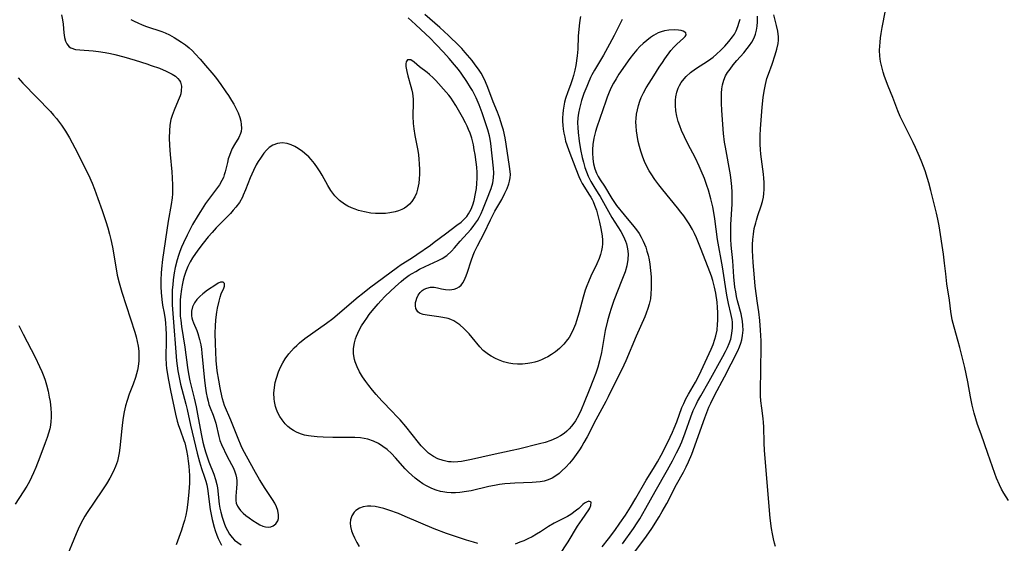
# Model space of a CAD drawing. Units: inches. Extents: x 2022939 to 2028293, y 231591 to 237010.
# Drawn here: x 2026230 to 2026375, y 232208 to 232286 of the extents above; entities that cross this region are included whole.
import ezdxf

# ---------------------------------------------------------------- set-up
doc = ezdxf.new("R2010")
doc.units = ezdxf.units.IN
doc.header["$MEASUREMENT"] = 0
doc.layers.add('c_02_T13S_R17E', color=211, linetype='Continuous')

msp = doc.modelspace()

# ---------------------------------------------------------------- linework, layer by layer
at = {"layer": 'c_02_T13S_R17E'}
for points, elevation in [([(2026246.13, 232285.6), (2026246.64, 232285.34), (2026247.16, 232285.1), (2026247.8, 232284.83), (2026248.45, 232284.58), (2026250.7, 232283.82), (2026251.18, 232283.63), (2026251.83, 232283.33), (2026252.54, 232282.94), (2026253.09, 232282.62), (2026253.62, 232282.27), (2026254.19, 232281.86), (2026254.72, 232281.42), (2026255.23, 232280.96), (2026255.62, 232280.56), (2026256.36, 232279.75), (2026257.17, 232278.83), (2026258.11, 232277.73), (2026258.62, 232277.09), (2026259.41, 232276.03), (2026260.18, 232274.92), (2026260.54, 232274.37), (2026260.99, 232273.66), (2026261.32, 232273.09), (2026261.63, 232272.52), (2026261.96, 232271.83)], 1060), ([(2026318.66, 232285.63), (2026317.48, 232283.24), (2026316.81, 232281.95), (2026315.92, 232280.35), (2026314.59, 232278.14), (2026314.21, 232277.44), (2026314, 232277.02), (2026313.64, 232276.22), (2026313.43, 232275.73), (2026313.03, 232274.69), (2026312.67, 232273.63), (2026312.35, 232272.46), (2026312.21, 232271.8), (2026312.11, 232271.07), (2026312.08, 232270.36), (2026312.11, 232269.65), (2026312.16, 232268.93), (2026312.32, 232267.62), (2026312.53, 232266.41), (2026312.77, 232265.22), (2026312.94, 232264.53), (2026313.16, 232263.76), (2026313.38, 232263.11), (2026313.63, 232262.48), (2026314.03, 232261.68), (2026314.49, 232260.93), (2026315.13, 232259.93), (2026315.42, 232259.46), (2026317.16, 232256.35), (2026318.45, 232254.29), (2026318.85, 232253.58), (2026319.18, 232252.86), (2026319.31, 232252.46), (2026319.47, 232251.75), (2026319.55, 232251.03), (2026319.52, 232250.17), (2026319.34, 232249.21), (2026319.09, 232248.36), (2026318.63, 232247.12), (2026317.44, 232244.1), (2026317.03, 232242.95), (2026316.78, 232242.15), (2026316.49, 232241.1), (2026316.18, 232239.68), (2026315.6, 232236.46), (2026315.33, 232235.21), (2026315.07, 232234.27), (2026314.78, 232233.38), (2026314.45, 232232.49), (2026313.81, 232230.87), (2026313.08, 232229.05), (2026312.62, 232227.98), (2026312.22, 232227.14), (2026311.79, 232226.36), (2026311.53, 232225.98), (2026311.21, 232225.55), (2026310.86, 232225.16), (2026310.49, 232224.81), (2026310.09, 232224.49), (2026309.57, 232224.15), (2026309.03, 232223.84), (2026308.46, 232223.57), (2026308.16, 232223.44), (2026307.32, 232223.16), (2026306.46, 232222.93), (2026303.35, 232222.17), (2026302.42, 232221.96), (2026299.46, 232221.33), (2026296.41, 232220.62), (2026295.46, 232220.43), (2026294.95, 232220.35), (2026294.39, 232220.29), (2026293.83, 232220.26), (2026293.44, 232220.27), (2026293.03, 232220.31), (2026292.22, 232220.47), (2026291.44, 232220.74), (2026290.82, 232221.07), (2026290.1, 232221.59), (2026289.43, 232222.2), (2026289, 232222.66), (2026288.59, 232223.15), (2026286.72, 232225.49), (2026285.87, 232226.5), (2026285.32, 232227.1), (2026284.77, 232227.69), (2026283.18, 232229.31), (2026282.35, 232230.24), (2026281.8, 232230.89), (2026281.27, 232231.56), (2026280.84, 232232.15), (2026280.34, 232232.86), (2026279.89, 232233.59), (2026279.53, 232234.31), (2026279.25, 232235.05), (2026279.15, 232235.41), (2026279.02, 232236.22), (2026279.02, 232237.04), (2026279.14, 232237.85), (2026279.3, 232238.44), (2026279.46, 232238.87), (2026279.64, 232239.29), (2026279.85, 232239.72), (2026280.21, 232240.38), (2026280.61, 232241.03), (2026280.95, 232241.53), (2026281.33, 232242.03), (2026281.78, 232242.59), (2026282.64, 232243.61), (2026283.05, 232244.06), (2026283.69, 232244.74), (2026285.22, 232246.19), (2026286.02, 232246.92), (2026286.43, 232247.26), (2026286.84, 232247.57), (2026287.24, 232247.85), (2026287.65, 232248.11), (2026288.2, 232248.42), (2026288.76, 232248.72), (2026289.6, 232249.12), (2026291.48, 232250), (2026292.1, 232250.34), (2026292.76, 232250.78), (2026293.48, 232251.42), (2026293.93, 232251.91), (2026294.77, 232252.87), (2026296.31, 232254.58), (2026296.68, 232255.03), (2026297.03, 232255.51), (2026297.31, 232255.93), (2026297.56, 232256.37), (2026297.85, 232256.95), (2026298.12, 232257.54), (2026298.71, 232259.01), (2026299.32, 232260.65), (2026299.57, 232261.49), (2026299.69, 232262.21), (2026299.73, 232262.97), (2026299.69, 232263.65), (2026299.29, 232267.29), (2026299.18, 232267.95), (2026299.08, 232268.43), (2026298.84, 232269.32), (2026298.55, 232270.22), (2026298, 232271.83), (2026297.55, 232273), (2026297.1, 232274.06), (2026296.81, 232274.65), (2026296.55, 232275.12), (2026296.28, 232275.59), (2026295.74, 232276.45), (2026294.89, 232277.68), (2026294.49, 232278.22), (2026293.93, 232278.92), (2026293.14, 232279.86), (2026292.3, 232280.78), (2026291.23, 232281.91), (2026290.27, 232282.9), (2026289.68, 232283.46), (2026288.14, 232284.85), (2026287.1, 232285.84)], 1060), ([(2026312.54, 232286.04), (2026312.43, 232285.49), (2026312.32, 232284.65), (2026312.19, 232283.16), (2026312.1, 232281.21), (2026312.02, 232280.23), (2026311.83, 232278.82), (2026311.7, 232278.13), (2026311.5, 232277.32), (2026311.36, 232276.83), (2026311.04, 232275.94), (2026310.64, 232274.92), (2026310.32, 232273.96), (2026310.16, 232273.39), (2026310.04, 232272.82), (2026309.95, 232272.24), (2026309.89, 232271.68), (2026309.86, 232271.11), (2026309.86, 232270.55), (2026309.89, 232269.99), (2026309.96, 232269.4), (2026310.05, 232268.82), (2026310.18, 232268.24), (2026310.32, 232267.66), (2026310.49, 232267.1), (2026310.78, 232266.28), (2026311.81, 232263.54), (2026312.27, 232262.42), (2026312.51, 232261.9), (2026312.77, 232261.4), (2026313.1, 232260.83), (2026313.73, 232259.84), (2026314.03, 232259.37), (2026314.22, 232259.04), (2026314.37, 232258.72), (2026314.6, 232258.2), (2026314.86, 232257.44), (2026315.08, 232256.65), (2026315.33, 232255.68), (2026315.52, 232254.76), (2026315.71, 232253.66), (2026315.76, 232253), (2026315.76, 232252.49), (2026315.71, 232251.98), (2026315.62, 232251.48), (2026315.47, 232250.9), (2026315.28, 232250.32), (2026314.95, 232249.52), (2026314.06, 232247.71), (2026313.69, 232246.88), (2026313.45, 232246.27), (2026313.23, 232245.66), (2026312.9, 232244.6), (2026312.31, 232242.4), (2026311.93, 232241.12), (2026311.76, 232240.64), (2026311.49, 232239.95), (2026311.18, 232239.28), (2026310.82, 232238.65), (2026310.61, 232238.34), (2026310.05, 232237.65), (2026309.41, 232237.02), (2026308.85, 232236.56), (2026308.25, 232236.15), (2026307.69, 232235.82), (2026307.23, 232235.58), (2026306.75, 232235.36), (2026306.26, 232235.17), (2026305.77, 232235.01), (2026305.32, 232234.9), (2026304.72, 232234.79), (2026303.97, 232234.72), (2026303.2, 232234.72), (2026302.54, 232234.78), (2026301.93, 232234.88), (2026301.16, 232235.08), (2026300.42, 232235.36), (2026299.96, 232235.57), (2026299.33, 232235.91), (2026298.93, 232236.16), (2026298.54, 232236.44), (2026298.17, 232236.75), (2026297.66, 232237.28), (2026296.51, 232238.66), (2026296.07, 232239.18), (2026295.69, 232239.6), (2026295.3, 232239.99)], 1062), ([(2026318.7, 232208.16), (2026320.35, 232210.47), (2026320.88, 232211.27), (2026321.28, 232211.9), (2026322.18, 232213.45), (2026323.53, 232215.89), (2026325.38, 232219.13), (2026326.11, 232220.45), (2026326.71, 232221.6), (2026327.07, 232222.34), (2026327.47, 232223.27), (2026327.96, 232224.57), (2026328.8, 232226.94), (2026329.17, 232227.85), (2026329.57, 232228.74), (2026329.79, 232229.2), (2026330.26, 232230.06), (2026331.51, 232232.22), (2026333.52, 232235.83), (2026333.92, 232236.58), (2026334.21, 232237.17), (2026334.47, 232237.75), (2026334.7, 232238.4), (2026334.88, 232239.22), (2026334.96, 232240.06), (2026334.94, 232240.9), (2026334.89, 232241.31), (2026334.73, 232242.19), (2026334.39, 232243.67), (2026334.14, 232244.91), (2026333.48, 232249.11), (2026332.76, 232253.14), (2026332.34, 232256.16), (2026332.19, 232257.09), (2026332.04, 232257.96), (2026331.78, 232259.12), (2026331.41, 232260.41), (2026331.18, 232261.11), (2026330.8, 232262.15), (2026330.34, 232263.27), (2026330.04, 232263.95), (2026329.48, 232265.12), (2026328.37, 232267.25), (2026327.85, 232268.3), (2026327.43, 232269.23), (2026327.17, 232269.89), (2026326.94, 232270.56), (2026326.74, 232271.32), (2026326.59, 232272.12), (2026326.52, 232272.92), (2026326.54, 232273.7), (2026326.6, 232274.17), (2026326.75, 232274.88), (2026326.95, 232275.45), (2026327.15, 232275.88), (2026327.39, 232276.3), (2026327.57, 232276.57), (2026328.12, 232277.19), (2026328.76, 232277.76), (2026329.5, 232278.3), (2026331.4, 232279.56), (2026332.1, 232280.07), (2026332.61, 232280.48), (2026333.25, 232281.06), (2026333.85, 232281.67), (2026334.44, 232282.34), (2026334.97, 232283.05), (2026335.23, 232283.46), (2026335.49, 232283.95), (2026335.75, 232284.56), (2026335.95, 232285.19), (2026336.07, 232285.68)], 1060), ([(2026319.66, 232205.84), (2026322.24, 232209.3), (2026323.04, 232210.46), (2026324.11, 232212.16), (2026324.57, 232212.94), (2026325.24, 232214.15), (2026326.71, 232216.96), (2026327.73, 232218.79), (2026328.12, 232219.53), (2026328.48, 232220.29), (2026328.96, 232221.44), (2026330.89, 232226.81), (2026331.48, 232228.35), (2026331.75, 232228.98), (2026332.34, 232230.2), (2026333.78, 232232.86), (2026335.73, 232236.67), (2026336, 232237.28), (2026336.18, 232237.8), (2026336.32, 232238.33), (2026336.44, 232238.96), (2026336.51, 232239.75), (2026336.5, 232240.4), (2026336.45, 232241.04), (2026336.36, 232241.61), (2026336.23, 232242.17), (2026335.7, 232244.07), (2026335.55, 232244.71), (2026335.43, 232245.39), (2026335.32, 232246.08), (2026335.16, 232247.62), (2026334.99, 232249.97), (2026334.76, 232252.29), (2026334.7, 232253.19), (2026334.69, 232253.71), (2026334.69, 232254.23), (2026334.72, 232255.34), (2026334.91, 232258.35), (2026334.93, 232259.11), (2026334.92, 232260.11), (2026334.87, 232260.97), (2026334.78, 232261.82), (2026334.66, 232262.69), (2026333.92, 232266.77), (2026333.8, 232267.5), (2026333.63, 232268.79), (2026333.51, 232270.09), (2026333.37, 232272.24), (2026333.33, 232273.19), (2026333.31, 232274.06), (2026333.33, 232274.71), (2026333.38, 232275.36), (2026333.47, 232275.98), (2026333.66, 232276.65), (2026333.94, 232277.27), (2026334.24, 232277.78), (2026334.6, 232278.28), (2026335.08, 232278.91), (2026335.6, 232279.53), (2026336.63, 232280.7), (2026337.14, 232281.31), (2026337.49, 232281.78), (2026337.81, 232282.26), (2026338.16, 232282.92), (2026338.35, 232283.42), (2026338.51, 232284.02), (2026338.62, 232284.63), (2026338.67, 232285.26), (2026338.64, 232286.08)], 1062)]:
    msp.add_lwpolyline(points, dxfattribs=dict(at, elevation=elevation))
for points in [[(2026375.7, 232214.57, 1066), (2026375.03, 232215.66, 1066), (2026374.69, 232216.25, 1066), (2026374.37, 232216.89, 1066), (2026373.94, 232217.9, 1066), (2026373.69, 232218.59, 1066), (2026372.67, 232221.53, 1066), (2026371.65, 232224.37, 1066), (2026371.15, 232225.81, 1066), (2026370.64, 232227.5, 1066), (2026370.34, 232228.64, 1066), (2026370.09, 232229.9, 1066), (2026369.7, 232232.11, 1066), (2026369.24, 232234.23, 1066), (2026368.51, 232237.19, 1066), (2026368.28, 232238.06, 1066), (2026367.66, 232240.2, 1066), (2026367.41, 232241.25, 1066), (2026367.2, 232242.51, 1066), (2026366.97, 232244.15, 1066), (2026366.61, 232246.56, 1066), (2026366.43, 232248.07, 1066), (2026366.28, 232249.65, 1066), (2026366.11, 232250.96, 1066), (2026365.45, 232255.16, 1066), (2026365.27, 232256.11, 1066), (2026365.07, 232257.02, 1066), (2026364.23, 232260.37, 1066), (2026363.93, 232261.5, 1066), (2026363.75, 232262.11, 1066), (2026363.38, 232263.24, 1066), (2026362.9, 232264.54, 1066), (2026362.56, 232265.38, 1066), (2026361.97, 232266.72, 1066), (2026361.63, 232267.44, 1066), (2026360.33, 232270.02, 1066), (2026359.72, 232271.3, 1066), (2026359.39, 232272.11, 1066), (2026358.62, 232274.09, 1066), (2026357.95, 232275.74, 1066), (2026357.41, 232277.18, 1066), (2026357.21, 232277.82, 1066), (2026356.99, 232278.62, 1066), (2026356.82, 232279.43, 1066), (2026356.71, 232280.21, 1066), (2026356.68, 232281.06, 1066), (2026356.7, 232281.65, 1066), (2026356.74, 232282.28, 1066), (2026356.81, 232282.92, 1066), (2026356.9, 232283.54, 1066), (2026357.06, 232284.41, 1066), (2026357.55, 232286.94, 1066)], [(2026235.91, 232286.3, 1062), (2026236.06, 232285.54, 1062), (2026236.14, 232284.94, 1062), (2026236.25, 232283.66, 1062), (2026236.36, 232282.94, 1062), (2026236.5, 232282.43, 1062), (2026236.7, 232282, 1062), (2026237.02, 232281.59, 1062), (2026237.29, 232281.4, 1062), (2026237.94, 232281.2, 1062), (2026238.62, 232281.13, 1062), (2026240.58, 232280.97, 1062), (2026241.35, 232280.88, 1062), (2026242.36, 232280.74, 1062), (2026243.13, 232280.59, 1062), (2026243.79, 232280.44, 1062), (2026245.1, 232280.09, 1062), (2026246.78, 232279.6, 1062), (2026248.47, 232279.08, 1062), (2026249.15, 232278.84, 1062), (2026250.34, 232278.4, 1062), (2026251.34, 232277.97, 1062), (2026252.24, 232277.53, 1062), (2026252.71, 232277.24, 1062), (2026253.09, 232276.91, 1062), (2026253.33, 232276.61, 1062), (2026253.46, 232276.36, 1062), (2026253.61, 232275.74, 1062), (2026253.58, 232275.07, 1062), (2026253.49, 232274.64, 1062), (2026253.41, 232274.36, 1062), (2026253.14, 232273.66, 1062), (2026252.51, 232272.2, 1062), (2026252.22, 232271.42, 1062), (2026252.06, 232270.85, 1062), (2026251.91, 232270.02, 1062), (2026251.82, 232269.18, 1062), (2026251.78, 232268.13, 1062), (2026251.82, 232267.02, 1062), (2026251.93, 232265.68, 1062), (2026252.17, 232263.12, 1062), (2026252.23, 232262.23, 1062), (2026252.28, 232261.15, 1062), (2026252.28, 232260.47, 1062), (2026252.27, 232259.87, 1062), (2026252.23, 232259.27, 1062), (2026252.1, 232258.27, 1062), (2026251.66, 232255.82, 1062), (2026250.82, 232250.15, 1062), (2026250.67, 232248.8, 1062), (2026250.62, 232248.17, 1062), (2026250.58, 232247.18, 1062), (2026250.58, 232246.15, 1062), (2026250.61, 232245.31, 1062), (2026250.7, 232244.27, 1062), (2026250.83, 232243.43, 1062), (2026251.04, 232242.24, 1062), (2026251.18, 232241.3, 1062), (2026251.24, 232240.78, 1062), (2026251.3, 232239.96, 1062), (2026251.33, 232239.14, 1062), (2026251.34, 232238.31, 1062), (2026251.3, 232235.67, 1062), (2026251.36, 232234.67, 1062), (2026251.42, 232234.05, 1062), (2026251.68, 232232.37, 1062), (2026251.97, 232230.84, 1062), (2026252.71, 232227.33, 1062), (2026252.97, 232226.32, 1062), (2026253.17, 232225.65, 1062), (2026253.4, 232225, 1062), (2026253.97, 232223.45, 1062), (2026254.08, 232223.08, 1062), (2026254.35, 232221.99, 1062), (2026254.5, 232221.2, 1062), (2026254.61, 232220.4, 1062), (2026254.69, 232219.67, 1062), (2026254.74, 232218.98, 1062), (2026254.77, 232218.28, 1062), (2026254.78, 232217.12, 1062), (2026254.71, 232215.86, 1062), (2026254.55, 232214.33, 1062), (2026254.38, 232213.22, 1062), (2026254.23, 232212.42, 1062), (2026254.04, 232211.62, 1062), (2026253.87, 232211.06, 1062), (2026253.59, 232210.21, 1062), (2026252.84, 232208.06, 1062)], [(2026295.3, 232239.99, 1062), (2026294.71, 232240.51, 1062), (2026294.27, 232240.83, 1062), (2026293.8, 232241.1, 1062), (2026293.39, 232241.29, 1062), (2026292.97, 232241.44, 1062), (2026292.21, 232241.61, 1062), (2026291.58, 232241.71, 1062), (2026289.89, 232241.93, 1062), (2026289.27, 232242.05, 1062), (2026288.76, 232242.23, 1062), (2026288.48, 232242.43, 1062), (2026288.21, 232242.91, 1062), (2026288.15, 232243.34, 1062), (2026288.18, 232243.82, 1062), (2026288.25, 232244.14, 1062), (2026288.35, 232244.44, 1062), (2026288.57, 232244.88, 1062), (2026288.86, 232245.28, 1062), (2026289.14, 232245.57, 1062), (2026289.46, 232245.8, 1062), (2026289.83, 232245.96, 1062), (2026290.35, 232246.07, 1062), (2026290.89, 232246.07, 1062), (2026291.43, 232245.98, 1062), (2026291.98, 232245.85, 1062), (2026292.58, 232245.73, 1062), (2026293.18, 232245.69, 1062), (2026293.54, 232245.72, 1062), (2026293.88, 232245.78, 1062), (2026294.27, 232245.92, 1062), (2026294.61, 232246.12, 1062), (2026294.89, 232246.4, 1062), (2026295.13, 232246.74, 1062), (2026295.33, 232247.09, 1062), (2026295.64, 232247.78, 1062), (2026295.83, 232248.3, 1062), (2026296.36, 232249.98, 1062), (2026296.68, 232250.81, 1062), (2026296.89, 232251.31, 1062), (2026297.31, 232252.19, 1062), (2026298.31, 232254.08, 1062), (2026299.24, 232256.04, 1062), (2026299.63, 232256.83, 1062), (2026299.89, 232257.31, 1062), (2026300.88, 232259.04, 1062), (2026301.37, 232259.96, 1062), (2026301.69, 232260.64, 1062), (2026301.94, 232261.32, 1062), (2026302.06, 232261.75, 1062), (2026302.14, 232262.23, 1062), (2026302.17, 232262.71, 1062), (2026302.15, 232263.15, 1062), (2026302.06, 232263.88, 1062), (2026301.55, 232267.22, 1062), (2026301.39, 232268.13, 1062), (2026301.13, 232269.28, 1062), (2026300.97, 232269.86, 1062), (2026300.77, 232270.5, 1062), (2026300.55, 232271.12, 1062), (2026300.24, 232271.93, 1062), (2026299.62, 232273.46, 1062), (2026298.82, 232275.59, 1062), (2026298.48, 232276.41, 1062), (2026298.19, 232277.02, 1062), (2026297.83, 232277.66, 1062), (2026297.45, 232278.27, 1062), (2026296.99, 232278.92, 1062), (2026296.5, 232279.55, 1062), (2026295.5, 232280.76, 1062), (2026295, 232281.31, 1062), (2026294.61, 232281.73, 1062), (2026293.04, 232283.24, 1062), (2026291.74, 232284.45, 1062), (2026289.54, 232286.33, 1062)], [(2026341.29, 232207.81, 1064), (2026341.16, 232208.26, 1064), (2026341, 232208.91, 1064), (2026340.85, 232209.68, 1064), (2026340.73, 232210.46, 1064), (2026340.54, 232211.99, 1064), (2026339.7, 232221.95, 1064), (2026339.64, 232223.11, 1064), (2026339.58, 232225.46, 1064), (2026339.55, 232226.09, 1064), (2026339.49, 232226.71, 1064), (2026339.27, 232228.24, 1064), (2026339.14, 232229.32, 1064), (2026339.11, 232230.02, 1064), (2026339.11, 232230.72, 1064), (2026339.18, 232237.24, 1064), (2026339.17, 232238.16, 1064), (2026339.09, 232239.75, 1064), (2026338.97, 232241.16, 1064), (2026338.83, 232242.42, 1064), (2026338.67, 232243.74, 1064), (2026338.32, 232246.23, 1064), (2026338.19, 232247.45, 1064), (2026338, 232249.74, 1064), (2026337.92, 232251.52, 1064), (2026337.92, 232252.38, 1064), (2026337.95, 232253.13, 1064), (2026338.04, 232253.92, 1064), (2026338.18, 232254.76, 1064), (2026338.38, 232255.6, 1064), (2026338.49, 232256, 1064), (2026338.7, 232256.65, 1064), (2026339.2, 232258.09, 1064), (2026339.37, 232258.71, 1064), (2026339.51, 232259.35, 1064), (2026339.59, 232259.93, 1064), (2026339.63, 232260.51, 1064), (2026339.64, 232260.95, 1064), (2026339.63, 232261.56, 1064), (2026339.59, 232262.17, 1064), (2026339.53, 232262.76, 1064), (2026339.15, 232265.7, 1064), (2026339.09, 232266.43, 1064), (2026339.05, 232267.16, 1064), (2026339.04, 232267.9, 1064), (2026339.04, 232268.5, 1064), (2026339.09, 232269.44, 1064), (2026339.35, 232272.66, 1064), (2026339.5, 232274.11, 1064), (2026339.62, 232275.02, 1064), (2026339.71, 232275.53, 1064), (2026339.81, 232276.03, 1064), (2026340.04, 232276.92, 1064), (2026340.25, 232277.56, 1064), (2026340.79, 232279.03, 1064), (2026341.26, 232280.37, 1064), (2026341.51, 232281.22, 1064), (2026341.69, 232282.07, 1064), (2026341.74, 232282.57, 1064), (2026341.74, 232283.06, 1064), (2026341.64, 232283.9, 1064), (2026341.44, 232284.73, 1064), (2026341.04, 232286.31, 1064)], [(2026315.7, 232207.76, 1058), (2026316.64, 232208.91, 1058), (2026317.59, 232210.16, 1058), (2026318.34, 232211.23, 1058), (2026319.14, 232212.44, 1058), (2026319.89, 232213.61, 1058), (2026320.68, 232214.93, 1058), (2026322.21, 232217.58, 1058), (2026323.3, 232219.33, 1058), (2026323.87, 232220.28, 1058), (2026324.41, 232221.26, 1058), (2026325.43, 232223.22, 1058), (2026326.12, 232224.69, 1058), (2026326.36, 232225.27, 1058), (2026326.72, 232226.19, 1058), (2026327.5, 232228.32, 1058), (2026327.76, 232228.92, 1058), (2026328.09, 232229.61, 1058), (2026328.45, 232230.27, 1058), (2026329.5, 232232.04, 1058), (2026330.04, 232233.09, 1058), (2026331.8, 232236.93, 1058), (2026332.1, 232237.63, 1058), (2026332.37, 232238.4, 1058), (2026332.5, 232238.89, 1058), (2026332.67, 232239.75, 1058), (2026332.76, 232240.64, 1058), (2026332.79, 232241.18, 1058), (2026332.78, 232242.34, 1058), (2026332.74, 232243.1, 1058), (2026332.67, 232243.85, 1058), (2026332.48, 232245.22, 1058), (2026332.31, 232246.1, 1058), (2026332.05, 232247.09, 1058), (2026331.85, 232247.73, 1058), (2026331.37, 232249, 1058), (2026330.24, 232251.88, 1058), (2026329.62, 232253.39, 1058), (2026329.34, 232254.01, 1058), (2026329.03, 232254.62, 1058), (2026328.55, 232255.44, 1058), (2026328.17, 232256.02, 1058), (2026327.77, 232256.6, 1058), (2026327.34, 232257.16, 1058), (2026326.85, 232257.79, 1058), (2026324.65, 232260.45, 1058), (2026324.06, 232261.21, 1058), (2026323.49, 232261.98, 1058), (2026322.93, 232262.82, 1058), (2026322.67, 232263.25, 1058), (2026322.28, 232263.99, 1058), (2026321.98, 232264.63, 1058), (2026321.72, 232265.28, 1058), (2026321.42, 232266.15, 1058), (2026321.21, 232266.87, 1058), (2026321.04, 232267.59, 1058), (2026320.86, 232268.54, 1058), (2026320.78, 232269.19, 1058), (2026320.73, 232269.84, 1058), (2026320.71, 232270.48, 1058), (2026320.73, 232270.99, 1058), (2026320.8, 232271.62, 1058), (2026320.92, 232272.28, 1058), (2026321.08, 232272.93, 1058), (2026321.29, 232273.57, 1058), (2026321.48, 232274.07, 1058), (2026321.82, 232274.79, 1058), (2026322.21, 232275.5, 1058), (2026322.65, 232276.22, 1058), (2026323.34, 232277.28, 1058), (2026324.14, 232278.58, 1058), (2026324.6, 232279.28, 1058), (2026324.95, 232279.79, 1058), (2026325.87, 232281.01, 1058), (2026326.3, 232281.51, 1058), (2026326.73, 232281.95, 1058), (2026327.72, 232282.83, 1058), (2026327.96, 232283.08, 1058), (2026328.11, 232283.36, 1058), (2026328.05, 232283.65, 1058), (2026327.67, 232283.9, 1058), (2026327.36, 232283.99, 1058), (2026326.99, 232284.05, 1058), (2026326.33, 232284.09, 1058), (2026325.57, 232284.04, 1058), (2026324.91, 232283.94, 1058), (2026324.43, 232283.81, 1058), (2026323.96, 232283.63, 1058), (2026323.29, 232283.27, 1058), (2026322.83, 232282.96, 1058), (2026322.29, 232282.53, 1058), (2026321.77, 232282.07, 1058), (2026321.29, 232281.62, 1058), (2026320.84, 232281.14, 1058), (2026320.33, 232280.54, 1058), (2026319.82, 232279.86, 1058), (2026318.2, 232277.54, 1058), (2026317.76, 232276.85, 1058), (2026317.39, 232276.21, 1058), (2026317.06, 232275.55, 1058), (2026316.76, 232274.87, 1058), (2026316.46, 232274.14, 1058), (2026316.25, 232273.57, 1058), (2026314.92, 232269.71, 1058), (2026314.72, 232269.09, 1058), (2026314.49, 232268.07, 1058), (2026314.35, 232267.14, 1058), (2026314.3, 232266.39, 1058), (2026314.31, 232265.65, 1058), (2026314.33, 232265.3, 1058), (2026314.35, 232265.02, 1058), (2026314.46, 232264.28, 1058), (2026314.64, 232263.57, 1058), (2026314.88, 232262.9, 1058), (2026315.12, 232262.44, 1058), (2026315.43, 232261.95, 1058), (2026316.08, 232261.01, 1058), (2026317.15, 232259.19, 1058), (2026317.35, 232258.87, 1058), (2026317.85, 232258.16, 1058), (2026318.96, 232256.77, 1058), (2026320.38, 232255.06, 1058), (2026320.78, 232254.55, 1058), (2026321.16, 232254.01, 1058), (2026321.49, 232253.47, 1058), (2026321.78, 232252.89, 1058), (2026321.98, 232252.44, 1058), (2026322.15, 232251.97, 1058), (2026322.33, 232251.4, 1058), (2026322.49, 232250.82, 1058), (2026322.64, 232250.12, 1058), (2026322.75, 232249.47, 1058), (2026322.86, 232248.55, 1058), (2026322.93, 232247.63, 1058), (2026322.95, 232247.21, 1058), (2026322.96, 232245.88, 1058), (2026322.92, 232245.11, 1058), (2026322.83, 232244.36, 1058), (2026322.66, 232243.59, 1058), (2026322.47, 232242.92, 1058), (2026322.23, 232242.26, 1058), (2026322, 232241.68, 1058), (2026320.73, 232238.83, 1058), (2026319.21, 232235.23, 1058), (2026318.61, 232233.94, 1058), (2026317.64, 232232.03, 1058), (2026316.6, 232229.88, 1058), (2026316.24, 232229.18, 1058), (2026314.76, 232226.51, 1058), (2026313.48, 232223.99, 1058), (2026313.03, 232223.15, 1058), (2026312.71, 232222.6, 1058), (2026312.37, 232222.05, 1058), (2026311.89, 232221.36, 1058), (2026311.37, 232220.69, 1058), (2026310.87, 232220.09, 1058), (2026310.33, 232219.49, 1058), (2026309.78, 232218.94, 1058), (2026309.35, 232218.57, 1058), (2026308.9, 232218.22, 1058), (2026308.33, 232217.88, 1058), (2026307.73, 232217.62, 1058), (2026307.16, 232217.46, 1058), (2026306.56, 232217.35, 1058), (2026305.95, 232217.28, 1058), (2026305.36, 232217.23, 1058), (2026302.83, 232217.13, 1058), (2026302.15, 232217.09, 1058), (2026301.36, 232217.02, 1058), (2026300.58, 232216.93, 1058), (2026299.81, 232216.81, 1058), (2026298.99, 232216.65, 1058), (2026296.39, 232216.03, 1058), (2026295.69, 232215.89, 1058), (2026294.68, 232215.75, 1058), (2026294.05, 232215.7, 1058), (2026293.41, 232215.7, 1058), (2026292.79, 232215.75, 1058), (2026292.18, 232215.86, 1058), (2026291.86, 232215.93, 1058), (2026291.21, 232216.12, 1058), (2026290.58, 232216.35, 1058), (2026289.8, 232216.73, 1058), (2026289.23, 232217.06, 1058), (2026288.68, 232217.44, 1058), (2026288.12, 232217.87, 1058), (2026287.62, 232218.3, 1058), (2026287.11, 232218.78, 1058), (2026286.62, 232219.28, 1058), (2026285.2, 232220.87, 1058), (2026284.6, 232221.51, 1058), (2026283.98, 232222.1, 1058), (2026283.36, 232222.58, 1058), (2026282.69, 232223.01, 1058), (2026281.98, 232223.35, 1058), (2026281.13, 232223.64, 1058), (2026280.58, 232223.76, 1058), (2026280.03, 232223.83, 1058), (2026279.19, 232223.89, 1058), (2026278.27, 232223.91, 1058), (2026275.97, 232223.91, 1058), (2026274.53, 232223.93, 1058), (2026273.63, 232223.97, 1058), (2026272.75, 232224.06, 1058), (2026272.37, 232224.12, 1058), (2026271.79, 232224.25, 1058), (2026271.18, 232224.44, 1058), (2026270.59, 232224.69, 1058), (2026270.15, 232224.91, 1058), (2026269.74, 232225.17, 1058), (2026269.32, 232225.51, 1058), (2026268.93, 232225.88, 1058), (2026268.45, 232226.48, 1058), (2026268.12, 232226.99, 1058), (2026267.84, 232227.53, 1058), (2026267.65, 232228, 1058), (2026267.49, 232228.48, 1058), (2026267.32, 232229.22, 1058), (2026267.28, 232229.62, 1058), (2026267.26, 232230.45, 1058), (2026267.33, 232231.29, 1058), (2026267.45, 232232.03, 1058), (2026267.62, 232232.67, 1058), (2026267.93, 232233.57, 1058), (2026268.23, 232234.25, 1058), (2026268.57, 232234.9, 1058), (2026268.94, 232235.5, 1058), (2026269.48, 232236.23, 1058), (2026269.86, 232236.68, 1058), (2026270.25, 232237.11, 1058), (2026270.63, 232237.49, 1058), (2026271.03, 232237.86, 1058), (2026271.82, 232238.52, 1058), (2026272.98, 232239.35, 1058), (2026275.04, 232240.76, 1058), (2026275.93, 232241.45, 1058), (2026279.7, 232244.67, 1058), (2026280.32, 232245.17, 1058), (2026281.36, 232245.98, 1058), (2026285.48, 232249.05, 1058), (2026286.06, 232249.43, 1058), (2026287.55, 232250.38, 1058), (2026288.36, 232250.92, 1058), (2026290.37, 232252.3, 1058), (2026290.92, 232252.71, 1058), (2026292.57, 232253.98, 1058), (2026294.27, 232255.22, 1058), (2026294.88, 232255.69, 1058), (2026295.44, 232256.2, 1058), (2026295.72, 232256.52, 1058), (2026296, 232256.9, 1058), (2026296.37, 232257.59, 1058), (2026296.61, 232258.22, 1058), (2026296.81, 232258.88, 1058), (2026297.03, 232259.9, 1058), (2026297.14, 232260.63, 1058), (2026297.21, 232261.37, 1058), (2026297.26, 232262.18, 1058), (2026297.24, 232263.03, 1058), (2026297.19, 232263.79, 1058), (2026297.11, 232264.56, 1058), (2026296.97, 232265.65, 1058), (2026296.84, 232266.38, 1058), (2026296.7, 232267.11, 1058), (2026296.46, 232268.07, 1058), (2026296.21, 232268.83, 1058), (2026296, 232269.39, 1058), (2026295.78, 232269.88, 1058), (2026295.54, 232270.37, 1058), (2026295.09, 232271.2, 1058), (2026294.1, 232272.91, 1058), (2026293.67, 232273.6, 1058), (2026293.4, 232274, 1058), (2026293.09, 232274.43, 1058), (2026292.71, 232274.89, 1058), (2026291.18, 232276.6, 1058), (2026290.78, 232277, 1058), (2026290.22, 232277.51, 1058), (2026289.9, 232277.76, 1058), (2026288.73, 232278.63, 1058), (2026287.96, 232279.33, 1058), (2026287.47, 232279.65, 1058), (2026286.99, 232279.64, 1058), (2026286.76, 232279.37, 1058), (2026286.72, 232279.07, 1058), (2026286.74, 232278.69, 1058), (2026286.89, 232277.91, 1058), (2026287.05, 232277.28, 1058), (2026287.48, 232275.72, 1058), (2026287.61, 232275.18, 1058), (2026287.7, 232274.75, 1058), (2026287.76, 232274.31, 1058), (2026287.79, 232273.84, 1058), (2026287.8, 232273.37, 1058), (2026287.76, 232271.35, 1058), (2026287.82, 232270.24, 1058), (2026287.9, 232269.47, 1058), (2026288.05, 232268.49, 1058), (2026288.48, 232266.26, 1058), (2026288.59, 232265.63, 1058), (2026288.67, 232264.99, 1058), (2026288.72, 232264.28, 1058), (2026288.75, 232263.47, 1058), (2026288.74, 232262.77, 1058), (2026288.7, 232262.07, 1058), (2026288.63, 232261.43, 1058), (2026288.46, 232260.56, 1058), (2026288.29, 232259.98, 1058), (2026288.06, 232259.44, 1058), (2026287.62, 232258.72, 1058), (2026287.27, 232258.33, 1058), (2026286.86, 232257.99, 1058), (2026286.51, 232257.76, 1058), (2026286.12, 232257.56, 1058), (2026285.66, 232257.37, 1058), (2026285.17, 232257.22, 1058), (2026284.38, 232257.06, 1058), (2026283.72, 232256.98, 1058), (2026282.98, 232256.95, 1058), (2026282.24, 232256.97, 1058), (2026281.55, 232257.03, 1058), (2026280.64, 232257.19, 1058), (2026279.76, 232257.41, 1058), (2026279.24, 232257.59, 1058), (2026278.73, 232257.79, 1058), (2026278.18, 232258.06, 1058), (2026277.66, 232258.36, 1058), (2026276.93, 232258.9, 1058), (2026276.24, 232259.59, 1058), (2026275.65, 232260.38, 1058), (2026275.23, 232261.08, 1058), (2026274.37, 232262.63, 1058), (2026274.08, 232263.11, 1058), (2026273.69, 232263.71, 1058), (2026273.25, 232264.33, 1058), (2026272.76, 232264.92, 1058), (2026272.39, 232265.31, 1058), (2026272.1, 232265.59, 1058), (2026271.49, 232266.11, 1058), (2026270.86, 232266.56, 1058), (2026270.34, 232266.87, 1058), (2026269.81, 232267.12, 1058), (2026269.19, 232267.31, 1058), (2026268.45, 232267.38, 1058), (2026267.8, 232267.31, 1058), (2026267.09, 232267.05, 1058), (2026266.56, 232266.7, 1058), (2026266.15, 232266.3, 1058), (2026265.76, 232265.85, 1058), (2026265.26, 232265.15, 1058), (2026264.95, 232264.65, 1058), (2026264.66, 232264.13, 1058), (2026264.23, 232263.31, 1058), (2026263.74, 232262.24, 1058), (2026263.07, 232260.46, 1058), (2026262.73, 232259.65, 1058), (2026262.6, 232259.39, 1058), (2026262.16, 232258.61, 1058), (2026261.65, 232257.89, 1058), (2026261.26, 232257.43, 1058), (2026260.84, 232256.98, 1058), (2026259.31, 232255.44, 1058), (2026258.73, 232254.83, 1058), (2026258.14, 232254.18, 1058), (2026257.57, 232253.52, 1058), (2026256.82, 232252.59, 1058), (2026256.04, 232251.55, 1058), (2026255.26, 232250.44, 1058), (2026254.9, 232249.84, 1058), (2026254.55, 232249.13, 1058), (2026254.26, 232248.4, 1058), (2026254.01, 232247.65, 1058), (2026253.87, 232247.11, 1058), (2026253.7, 232246.37, 1058), (2026253.6, 232245.8, 1058), (2026253.46, 232244.7, 1058), (2026253.42, 232244.18, 1058), (2026253.4, 232243.13, 1058), (2026253.41, 232242.35, 1058), (2026253.44, 232241.79, 1058), (2026253.49, 232241.23, 1058), (2026253.59, 232240.3, 1058), (2026254.08, 232237.23, 1058), (2026254.51, 232234.2, 1058), (2026254.66, 232233.29, 1058), (2026254.86, 232232.26, 1058), (2026255.49, 232229.67, 1058), (2026255.76, 232228.41, 1058), (2026256.08, 232226.78, 1058), (2026256.55, 232224.2, 1058), (2026256.76, 232223.22, 1058), (2026256.94, 232222.48, 1058), (2026257.15, 232221.75, 1058), (2026257.39, 232221.03, 1058), (2026257.66, 232220.31, 1058), (2026258.39, 232218.46, 1058), (2026258.65, 232217.67, 1058), (2026258.83, 232216.93, 1058), (2026258.91, 232216.47, 1058), (2026259.19, 232214.04, 1058), (2026259.29, 232213.45, 1058), (2026259.41, 232212.87, 1058), (2026259.61, 232212.11, 1058), (2026259.75, 232211.66, 1058), (2026259.91, 232211.22, 1058), (2026260.11, 232210.71, 1058), (2026260.39, 232210.15, 1058), (2026260.71, 232209.61, 1058), (2026261.08, 232209.13, 1058), (2026261.45, 232208.74, 1058), (2026261.91, 232208.36, 1058), (2026262.4, 232208.03, 1058)], [(2026229.5, 232276.98, 1064), (2026230.19, 232276.2, 1064), (2026234.25, 232272, 1064), (2026234.71, 232271.5, 1064), (2026235.15, 232270.98, 1064), (2026235.6, 232270.41, 1064), (2026235.91, 232269.99, 1064), (2026236.51, 232269.1, 1064), (2026237.09, 232268.12, 1064), (2026237.87, 232266.65, 1064), (2026239.86, 232262.66, 1064), (2026240.42, 232261.42, 1064), (2026240.77, 232260.55, 1064), (2026241.28, 232259.17, 1064), (2026241.89, 232257.42, 1064), (2026242.43, 232255.78, 1064), (2026242.72, 232254.86, 1064), (2026242.99, 232253.93, 1064), (2026243.2, 232253.1, 1064), (2026243.43, 232251.98, 1064), (2026244, 232248.51, 1064), (2026244.13, 232247.88, 1064), (2026244.42, 232246.7, 1064), (2026244.81, 232245.36, 1064), (2026246.7, 232239.45, 1064), (2026246.91, 232238.76, 1064), (2026247.08, 232238.06, 1064), (2026247.21, 232237.39, 1064), (2026247.3, 232236.65, 1064), (2026247.33, 232235.9, 1064), (2026247.3, 232235.21, 1064), (2026247.2, 232234.36, 1064), (2026247.1, 232233.83, 1064), (2026246.98, 232233.29, 1064), (2026246.82, 232232.76, 1064), (2026246.48, 232231.78, 1064), (2026245.89, 232230.26, 1064), (2026245.58, 232229.36, 1064), (2026245.35, 232228.54, 1064), (2026245.16, 232227.7, 1064), (2026245, 232226.85, 1064), (2026244.89, 232226.12, 1064), (2026244.78, 232225.21, 1064), (2026244.51, 232222.38, 1064), (2026244.41, 232221.63, 1064), (2026244.28, 232220.89, 1064), (2026244.14, 232220.37, 1064), (2026243.87, 232219.58, 1064), (2026243.53, 232218.81, 1064), (2026243.04, 232217.89, 1064), (2026242.52, 232217.02, 1064), (2026241.87, 232216.01, 1064), (2026239.7, 232212.82, 1064), (2026239.36, 232212.27, 1064), (2026239.03, 232211.71, 1064), (2026238.65, 232210.99, 1064), (2026238.35, 232210.34, 1064), (2026238.07, 232209.68, 1064), (2026236.45, 232205.7, 1064)], [(2026261.96, 232271.83, 1060), (2026262.22, 232271.15, 1060), (2026262.35, 232270.61, 1060), (2026262.43, 232270.08, 1060), (2026262.46, 232269.56, 1060), (2026262.4, 232269.06, 1060), (2026262.33, 232268.77, 1060), (2026262.08, 232268.19, 1060), (2026261.44, 232267.14, 1060), (2026261.11, 232266.54, 1060), (2026260.88, 232266.05, 1060), (2026260.68, 232265.55, 1060), (2026260.52, 232265.05, 1060), (2026260.38, 232264.5, 1060), (2026260.08, 232263.12, 1060), (2026259.93, 232262.65, 1060), (2026259.79, 232262.27, 1060), (2026259.57, 232261.83, 1060), (2026259.2, 232261.2, 1060), (2026258.77, 232260.59, 1060), (2026257.17, 232258.42, 1060), (2026256.4, 232257.27, 1060), (2026256.05, 232256.71, 1060), (2026255.26, 232255.32, 1060), (2026254.44, 232253.74, 1060), (2026253.9, 232252.61, 1060), (2026253.63, 232251.98, 1060), (2026253.38, 232251.36, 1060), (2026253.16, 232250.74, 1060), (2026252.97, 232250.11, 1060), (2026252.7, 232249.01, 1060), (2026252.54, 232248.19, 1060), (2026252.39, 232247.17, 1060), (2026252.31, 232246.42, 1060), (2026252.25, 232245.67, 1060), (2026252.23, 232244.91, 1060), (2026252.22, 232244.19, 1060), (2026252.24, 232243.49, 1060), (2026252.32, 232242.19, 1060), (2026252.89, 232235.19, 1060), (2026253.08, 232233.72, 1060), (2026253.21, 232232.97, 1060), (2026253.47, 232231.74, 1060), (2026254.27, 232228.83, 1060), (2026254.45, 232228.04, 1060), (2026254.95, 232225.73, 1060), (2026255.92, 232221.58, 1060), (2026256.28, 232220.28, 1060), (2026256.58, 232219.31, 1060), (2026257.02, 232218.03, 1060), (2026257.2, 232217.42, 1060), (2026257.33, 232216.92, 1060), (2026257.43, 232216.37, 1060), (2026257.53, 232215.62, 1060), (2026257.73, 232214, 1060), (2026257.84, 232213.26, 1060), (2026257.98, 232212.53, 1060), (2026258.14, 232211.8, 1060), (2026258.44, 232210.63, 1060), (2026258.59, 232210.13, 1060), (2026258.82, 232209.45, 1060), (2026259.02, 232208.96, 1060), (2026259.25, 232208.48, 1060), (2026259.54, 232207.99, 1060)], [(2026229.59, 232240.4, 1066), (2026230.25, 232239.15, 1066), (2026231.99, 232235.74, 1066), (2026232.65, 232234.37, 1066), (2026232.97, 232233.63, 1066), (2026233.27, 232232.88, 1066), (2026233.47, 232232.33, 1066), (2026233.67, 232231.66, 1066), (2026233.91, 232230.74, 1066), (2026234.09, 232229.83, 1066), (2026234.2, 232229.2, 1066), (2026234.33, 232228.17, 1066), (2026234.38, 232227.47, 1066), (2026234.38, 232226.86, 1066), (2026234.34, 232226.26, 1066), (2026234.26, 232225.7, 1066), (2026234.15, 232225.15, 1066), (2026233.97, 232224.52, 1066), (2026233.77, 232223.89, 1066), (2026233.5, 232223.1, 1066), (2026232.71, 232220.99, 1066), (2026232.11, 232219.48, 1066), (2026231.76, 232218.67, 1066), (2026231.47, 232218.02, 1066), (2026231.15, 232217.38, 1066), (2026230.78, 232216.71, 1066), (2026230.26, 232215.87, 1066), (2026229.08, 232214.04, 1066)], [(2026309.39, 232206.45, 1056), (2026310.68, 232208.49, 1056), (2026312.08, 232210.8, 1056), (2026312.74, 232211.79, 1056), (2026313.75, 232213.19, 1056), (2026313.91, 232213.47, 1056), (2026314.06, 232213.83, 1056), (2026314.09, 232214.33, 1056), (2026313.73, 232214.5, 1056), (2026313.39, 232214.36, 1056), (2026313.13, 232214.2, 1056), (2026312.88, 232214, 1056), (2026312.27, 232213.39, 1056), (2026311.94, 232213.14, 1056), (2026311.09, 232212.54, 1056), (2026310.58, 232212.2, 1056), (2026308.62, 232211.22, 1056), (2026307.81, 232210.74, 1056), (2026306.63, 232209.97, 1056), (2026306.01, 232209.6, 1056), (2026305.38, 232209.24, 1056), (2026304.75, 232208.93, 1056), (2026304.17, 232208.65, 1056), (2026303.58, 232208.41, 1056), (2026302.86, 232208.15, 1056)], [(2026297.37, 232208.23, 1056), (2026296.74, 232208.41, 1056), (2026295.7, 232208.73, 1056), (2026293.93, 232209.3, 1056), (2026292.74, 232209.71, 1056), (2026290.93, 232210.41, 1056), (2026286.62, 232212.24, 1056), (2026285.63, 232212.65, 1056), (2026284.21, 232213.17, 1056), (2026283.5, 232213.4, 1056), (2026282.85, 232213.57, 1056), (2026282.22, 232213.7, 1056), (2026281.58, 232213.76, 1056), (2026281.06, 232213.75, 1056), (2026280.44, 232213.64, 1056), (2026279.88, 232213.43, 1056), (2026279.36, 232213.1, 1056), (2026279.12, 232212.86, 1056), (2026278.77, 232212.33, 1056), (2026278.57, 232211.73, 1056), (2026278.52, 232211.25, 1056), (2026278.56, 232210.74, 1056), (2026278.72, 232210.1, 1056), (2026278.91, 232209.59, 1056), (2026279.14, 232209.07, 1056), (2026279.49, 232208.36, 1056), (2026279.82, 232207.79, 1056)]]:
    msp.add_polyline3d(points, dxfattribs=at)
msp.add_polyline3d([(2026260.9, 232226.46, 1056), (2026259.97, 232228.62, 1056), (2026259.82, 232229.1, 1056), (2026259.68, 232229.6, 1056), (2026259.42, 232230.71, 1056), (2026259.3, 232231.24, 1056), (2026259.1, 232232.34, 1056), (2026258.9, 232233.74, 1056), (2026258.74, 232235.27, 1056), (2026258.66, 232236.53, 1056), (2026258.61, 232237.71, 1056), (2026258.59, 232239.36, 1056), (2026258.62, 232240.31, 1056), (2026258.68, 232241.26, 1056), (2026258.82, 232242.38, 1056), (2026258.93, 232242.99, 1056), (2026259.17, 232244.03, 1056), (2026259.32, 232244.6, 1056), (2026259.49, 232245.11, 1056), (2026259.84, 232245.92, 1056), (2026259.96, 232246.25, 1056), (2026259.98, 232246.63, 1056), (2026259.76, 232246.82, 1056), (2026259.39, 232246.8, 1056), (2026259.05, 232246.66, 1056), (2026258.7, 232246.45, 1056), (2026257.44, 232245.62, 1056), (2026256.76, 232245.09, 1056), (2026256.3, 232244.69, 1056), (2026255.88, 232244.27, 1056), (2026255.51, 232243.76, 1056), (2026255.24, 232243.16, 1056), (2026255.1, 232242.52, 1056), (2026255.09, 232241.87, 1056), (2026255.13, 232241.57, 1056), (2026255.22, 232241.21, 1056), (2026255.36, 232240.82, 1056), (2026255.86, 232239.71, 1056), (2026256.02, 232239.25, 1056), (2026256.29, 232238.34, 1056), (2026256.46, 232237.55, 1056), (2026256.55, 232236.94, 1056), (2026256.63, 232236.32, 1056), (2026256.99, 232232.28, 1056), (2026257.14, 232231.16, 1056), (2026257.26, 232230.47, 1056), (2026257.39, 232229.8, 1056), (2026257.53, 232229.24, 1056), (2026257.67, 232228.75, 1056), (2026257.84, 232228.27, 1056), (2026258.29, 232227.17, 1056), (2026258.5, 232226.58, 1056), (2026258.67, 232225.98, 1056), (2026259.1, 232224.05, 1056), (2026259.28, 232223.44, 1056), (2026259.51, 232222.86, 1056), (2026260.36, 232221.07, 1056), (2026261.28, 232219.35, 1056), (2026261.5, 232218.82, 1056), (2026261.62, 232218.39, 1056), (2026261.71, 232217.94, 1056), (2026261.76, 232217.49, 1056), (2026261.78, 232217.05, 1056), (2026261.75, 232216.42, 1056), (2026261.64, 232215.2, 1056), (2026261.63, 232214.6, 1056), (2026261.7, 232214.19, 1056), (2026261.87, 232213.76, 1056), (2026262.07, 232213.43, 1056), (2026262.31, 232213.11, 1056), (2026262.71, 232212.71, 1056), (2026263.13, 232212.36, 1056), (2026263.58, 232212.02, 1056), (2026264.16, 232211.61, 1056), (2026264.77, 232211.22, 1056), (2026265.18, 232210.99, 1056), (2026265.6, 232210.81, 1056), (2026266, 232210.69, 1056), (2026266.39, 232210.64, 1056), (2026266.78, 232210.69, 1056), (2026267.13, 232210.82, 1056), (2026267.54, 232211.14, 1056), (2026267.82, 232211.59, 1056), (2026267.91, 232211.92, 1056), (2026267.94, 232212.49, 1056), (2026267.84, 232213.09, 1056), (2026267.64, 232213.66, 1056), (2026267.37, 232214.19, 1056), (2026267.05, 232214.73, 1056), (2026265.95, 232216.36, 1056), (2026265.13, 232217.69, 1056), (2026264.53, 232218.74, 1056), (2026262.68, 232222.12, 1056), (2026262.43, 232222.65, 1056), (2026261.96, 232223.74, 1056)], close=True, dxfattribs=at)

doc.saveas('drawing.dxf')
